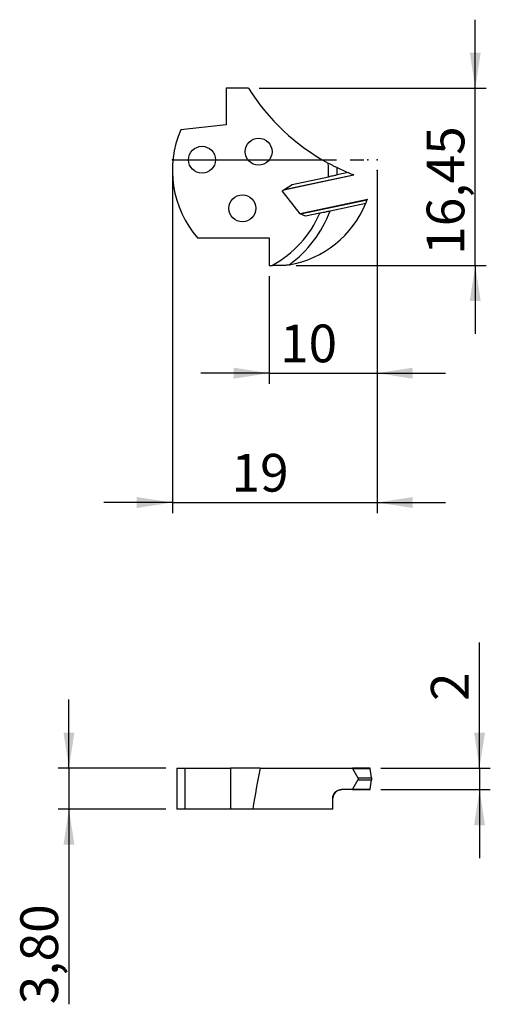
# Model space of a CAD drawing. Units: millimetres. Extents: x -16.9 to 26.8, y -78.4 to 13.
import ezdxf

# ---------------------------------------------------------------- set-up
doc = ezdxf.new("R2010")
doc.units = ezdxf.units.MM
doc.header["$PDSIZE"] = -1
doc.linetypes.add('SLD-Durchgehend', pattern=[0])
doc.linetypes.add('SLD-Punktstrich', pattern=[19.05, 15.24, -1.27, 1.27, -1.27])
doc.layers.add('1', color=4, linetype='Continuous')
doc.layers.add('2', color=7, linetype='SLD-Durchgehend')
doc.styles.add('SLDTEXTSTYLE0', font='TXT', dxfattribs={"width": 0.75})
doc.dimstyles.new('SLDDIMSTYLE0', dxfattribs={"dimtxt": 3.5, "dimasz": 3.302, "dimexe": 0, "dimexo": 0.0625, "dimgap": 0.875, "dimtad": 1, "dimrnd": 1e-09, "dimzin": 12, "dimdsep": 46, "dimtxsty": 'SLDTEXTSTYLE0', "dimsah": 1, "dimcen": 0.09, "dimadec": 0, "dimazin": 3, "dimtfac": 1, "dimtmove": 0, "dimatfit": 0, "dimfxl": 1, "dimfrac": 2, "dimtolj": 1, "dimtzin": 12, "dimarcsym": 0})

# ---------------------------------------------------------------- blocks, each defined once
blk = doc.blocks.new('_D')
at = {"layer": '2', "color": 7, "true_color": 0xffffff}
for p, q in [((16.248, -2), (16.248, -20.8)), ((6.248, -10.8), (6.248, -20.8)), ((6.248, -19.8), (-0.102, -19.8)), ((6.248, -19.8), (16.248, -19.8)), ((16.248, -19.8), (22.598, -19.8))]:
    blk.add_line(p, q, dxfattribs=at)
for points in [[(6.248, -19.8), (2.946, -19.292), (2.946, -20.308)], [(16.248, -19.8), (19.55, -20.308), (19.55, -19.292)]]:
    blk.add_solid(points, dxfattribs=at)
at = {"layer": '2', "color": 7, "true_color": 0xffffff, "insert": (7.24, -15.288, -5.5), "char_height": 3.5, "attachment_point": 1, "style": 'SLDTEXTSTYLE0'}
blk.add_mtext('10', dxfattribs=at)
blk = doc.blocks.new('_D_1')
at = {"layer": '2', "color": 7, "true_color": 0xffffff}
for p, q in [((-2.752, -1), (-2.752, -32.8)), ((16.248, -1), (16.248, -32.8)), ((-2.752, -31.8), (-9.102, -31.8)), ((-2.752, -31.8), (16.248, -31.8)), ((16.248, -31.8), (22.598, -31.8))]:
    blk.add_line(p, q, dxfattribs=at)
for points in [[(-2.752, -31.8), (-6.054, -31.292), (-6.054, -32.308)], [(16.248, -31.8), (19.55, -32.308), (19.55, -31.292)]]:
    blk.add_solid(points, dxfattribs=at)
at = {"layer": '2', "color": 7, "true_color": 0xffffff, "insert": (2.74, -27.288, -5.5), "char_height": 3.5, "attachment_point": 1, "style": 'SLDTEXTSTYLE0'}
blk.add_mtext('19', dxfattribs=at)
blk = doc.blocks.new('_D_2')
at = {"layer": '2', "color": 7, "true_color": 0xffffff}
for p, q in [((25.362, 6.65), (25.362, 13)), ((5.307, 6.65), (26.362, 6.65)), ((25.362, -9.8), (25.362, 6.65)), ((8.743, -9.8), (26.362, -9.8)), ((25.362, -9.8), (25.362, -16.15))]:
    blk.add_line(p, q, dxfattribs=at)
for points in [[(25.362, 6.65), (25.87, 9.952), (24.854, 9.952)], [(25.362, -9.8), (24.854, -13.102), (25.87, -13.102)]]:
    blk.add_solid(points, dxfattribs=at)
at = {"layer": '2', "color": 7, "true_color": 0xffffff, "insert": (20.851, -8.816, -5.5), "char_height": 3.5, "attachment_point": 1, "rotation": 90, "style": 'SLDTEXTSTYLE0'}
blk.add_mtext('16,45', dxfattribs=at)
blk = doc.blocks.new('_D_3')
at = {"layer": '2', "color": 7, "true_color": 0xffffff}
for p, q in [((-12.353, -56.442), (-12.353, -50.092)), ((-3.353, -56.442), (-13.353, -56.442)), ((-12.353, -56.442), (-12.353, -60.242)), ((-3.353, -60.242), (-13.353, -60.242)), ((-12.353, -60.242), (-12.353, -78.359))]:
    blk.add_line(p, q, dxfattribs=at)
for points in [[(-12.353, -56.442), (-11.845, -53.14), (-12.861, -53.14)], [(-12.353, -60.242), (-12.861, -63.544), (-11.845, -63.544)]]:
    blk.add_solid(points, dxfattribs=at)
at = {"layer": '2', "color": 7, "true_color": 0xffffff, "insert": (-16.864, -78.359, 1.174), "char_height": 3.5, "attachment_point": 1, "rotation": 90, "style": 'SLDTEXTSTYLE0'}
blk.add_mtext('3,80', dxfattribs=at)
blk = doc.blocks.new('_D_4')
at = {"layer": '2', "color": 7, "true_color": 0xffffff}
for p, q in [((25.762, -56.442), (25.762, -44.791)), ((16.612, -56.442), (26.762, -56.442)), ((25.762, -56.442), (25.762, -58.442)), ((16.612, -58.442), (26.762, -58.442)), ((25.762, -58.442), (25.762, -64.792))]:
    blk.add_line(p, q, dxfattribs=at)
for points in [[(25.762, -56.442), (26.27, -53.14), (25.254, -53.14)], [(25.762, -58.442), (25.254, -61.744), (26.27, -61.744)]]:
    blk.add_solid(points, dxfattribs=at)
at = {"layer": '2', "color": 7, "true_color": 0xffffff, "insert": (21.25, -50.221, 1.174), "char_height": 3.5, "attachment_point": 1, "rotation": 90, "style": 'SLDTEXTSTYLE0'}
blk.add_mtext('2', dxfattribs=at)

msp = doc.modelspace()

# ---------------------------------------------------------------- linework, layer by layer
at = {"color": 7, "linetype": 'SLD-Punktstrich'}
msp.add_line((-2.752, 0), (16.248, 0), dxfattribs=at)
at = {"layer": '1', "color": 4, "true_color": 0x00ffff}
for p, q in [((2.248, 6.65), (2.248, 3.229)), ((4.307, 6.65), (2.248, 6.65)), ((2.248, 3.229), (-1.965, 2.786)), ((7.595, -2.777), (14.09, -1.397)), ((7.636, -2.752), (14.065, -1.386)), ((8.362, -2.298), (11.731, -1.582)), ((13.576, -1.19), (12.54, -1.41)), ((7.445, -2.871), (8.362, -2.298)), ((9.122, -5.018), (7.445, -2.871)), ((15.347, -3.687), (9.117, -5.011)), ((9.135, -5.024), (15.341, -3.705)), ((11.88, -4.74), (15.212, -4.032)), ((9.605, -5.224), (9.122, -5.018)), ((10.939, -4.94), (9.605, -5.224)), ((-0.406, -7.25), (6.248, -7.25)), ((6.248, -7.25), (6.248, -9.8)), ((6.248, -9.8), (6.498, -9.8)), ((-2.353, -56.442), (-2.353, -60.242)), ((-2.353, -56.442), (-1.566, -56.442)), ((-1.566, -60.242), (-1.566, -56.442)), ((-1.566, -56.442), (2.647, -56.442)), ((2.647, -56.442), (2.647, -60.242)), ((5.389, -56.442), (2.647, -56.442)), ((5.389, -56.442), (13.975, -56.442)), ((13.975, -56.494), (13.975, -56.442)), ((15.612, -56.442), (13.975, -56.442)), ((13.975, -56.494), (15.612, -56.494)), ((15.612, -56.494), (15.612, -56.442)), ((14.464, -57.345), (15.74, -57.345)), ((14.464, -57.54), (15.74, -57.54)), ((13.975, -58.442), (12.944, -58.442)), ((13.975, -58.442), (13.975, -58.391)), ((13.975, -58.391), (15.612, -58.391)), ((13.975, -58.442), (15.612, -58.442)), ((15.612, -58.442), (15.612, -58.391)), ((12.123, -59.242), (12.123, -60.242)), ((12.147, -59.242), (12.123, -59.242)), ((12.147, -60.242), (12.147, -59.242)), ((-1.566, -60.242), (-2.353, -60.242)), ((2.647, -60.242), (-1.566, -60.242)), ((4.706, -60.242), (2.647, -60.242)), ((12.123, -60.242), (4.706, -60.242)), ((12.147, -60.242), (12.123, -60.242))]:
    msp.add_line(p, q, dxfattribs=at)
for centre in [(5.248, 0.75), (-0.002, 0), (3.748, -4.5)]:
    msp.add_circle(centre, 1.25, dxfattribs=at)
for centre, radius, start, end in [((21.248, 17.28), 20, 212.10686, 241.56229), ((6.748, -1), 9.5, 156.51256, 221.13951), ((1.748, -1), 10, 356.66442, 3.97547), ((1.748, -1), 10.8, 357.82517, 1.44878), ((21.248, 17.28), 20, 244.20372, 247.44166), ((21.248, 17.28), 20, 247.44166, 248.95024), ((6.438, -0.39), 9.5, 279.9757, 337.46029), ((6.438, -0.39), 9.5, 337.46029, 339.57883), ((1.748, -1), 10, 298.35764, 336.79722), ((1.748, -1), 10.8, 305.91879, 339.73944), ((12.947, -59.242), 0.8, 90, 180)]:
    msp.add_arc(centre, radius, start, end, dxfattribs=at)
for centre, major_axis, ratio, start_param, end_param in [((21.647, -99.914), (0, 74.641), 0.267949, 0.949106, 1.010426), ((21.647, -8.659), (-4.685, 58.063), 0.334869, 2.511422, 2.537751), ((6.837, -72.137), (2.225, 27.58), 0.334869, 5.305259, 5.342235), ((21.647, -106.226), (4.685, 58.063), 0.334869, 0.603841, 0.630171), ((6.837, -42.748), (-2.225, 27.58), 0.334869, 4.082543, 4.119519)]:
    msp.add_ellipse(centre, major_axis=major_axis, ratio=ratio, start_param=start_param, end_param=end_param, dxfattribs=at)
for points, knots in [([(11.724, -0.307), (11.724, -0.307), (11.75, -0.321), (11.842, -0.37), (11.908, -0.405), (12.063, -0.486), (12.152, -0.532), (12.343, -0.629), (12.443, -0.678), (12.545, -0.727)], [0, 0, 0, 0, 0.25, 0.25, 0.5, 0.5, 0.75, 0.75, 1, 1, 1, 1]), ([(12.54, -1.41), (12.436, -1.432), (12.332, -1.454), (12.139, -1.495), (12.049, -1.514), (11.899, -1.546), (11.837, -1.56), (11.754, -1.577), (11.731, -1.582), (11.731, -1.582)], [0, 0, 0, 0, 0.25, 0.25, 0.5, 0.5, 0.75, 0.75, 1, 1, 1, 1]), ([(14.09, -1.395), (14.091, -1.396), (14.093, -1.397), (14.082, -1.392), (14.069, -1.387), (14.065, -1.386)], [0, 0, 0, 0, 0.192078, 0.731553, 1, 1, 1, 1]), ([(15.347, -3.689), (15.347, -3.689), (15.346, -3.691), (15.342, -3.702), (15.341, -3.705)], [0, 0, 0, 0, 0.733729, 1, 1, 1, 1]), ([(10.939, -4.94), (10.939, -4.94), (10.971, -4.933), (11.08, -4.91), (11.158, -4.894), (11.337, -4.855), (11.44, -4.834), (11.655, -4.788), (11.767, -4.764), (11.88, -4.74)], [0, 0, 0, 0, 0.25, 0.25, 0.5, 0.5, 0.75, 0.75, 1, 1, 1, 1]), ([(7.743, -9.8), (7.677, -9.8), (7.544, -9.8), (7.346, -9.8), (7.151, -9.8), (6.986, -9.8), (6.853, -9.8), (6.749, -9.8), (6.654, -9.8), (6.585, -9.8), (6.539, -9.8), (6.523, -9.8), (6.516, -9.8)], [0, 0, 0, 0, 0.1368458, 0.2745953, 0.4156025, 0.5580275, 0.6436174, 0.7299048, 0.8155989, 0.9032707, 0.9537732, 1, 1, 1, 1]), ([(14.464, -57.345), (14.481, -57.374), (14.492, -57.408), (14.492, -57.476), (14.481, -57.51), (14.464, -57.54)], [0, 0, 0, 0, 0.5, 0.5, 1, 1, 1, 1]), ([(12.123, -59.242), (12.123, -59.128), (12.149, -59.017), (12.241, -58.818), (12.307, -58.73), (12.462, -58.588), (12.551, -58.534), (12.742, -58.461), (12.842, -58.442), (12.944, -58.442)], [0, 0, 0, 0, 0.25, 0.25, 0.5, 0.5, 0.75, 0.75, 1, 1, 1, 1])]:
    msp.add_open_spline(points, degree=3, knots=knots, dxfattribs=at)
for points in [[(8.084, -9.747), (7.97, -9.767), (7.857, -9.784), (7.743, -9.8)], [(15.74, -57.345), (15.749, -57.407), (15.749, -57.478), (15.74, -57.54)]]:
    msp.add_open_spline(points, degree=3, dxfattribs=at)
for p in [(-2.752, 0), (15.378, 0), (16.248, 0), (16.248, 0), (16.248, -1)]:
    msp.add_point(p, dxfattribs=at)

# ---------------------------------------------------------------- dimensions: what is measured, and where the dimension line sits
at = {"layer": '2', "color": 7, "true_color": 0xffffff}
for base, p1, p2, picture, middle in [((25.362, 6.65), (7.743, -9.8), (4.307, 6.65), '_D_2', (25.362, -1.575)), ((25.762, -58.442), (15.612, -56.442), (15.612, -58.442), '_D_4', (25.762, -47.506)), ((-12.353, -60.242), (-2.353, -56.442), (-2.353, -60.242), '_D_3', (-12.353, -72.411))]:
    dim = msp.add_linear_dim(base=base, p1=p1, p2=p2, angle=90, dimstyle='SLDDIMSTYLE0', dxfattribs=at)
    dim.commit()
    dim.dimension.update_dxf_attribs({"geometry": picture, "text_midpoint": middle, "dimtype": 160})
for base, p1, p2, picture, middle in [((16.248, -31.8), (-2.752, 0), (16.248, 0), '_D_1', (6.748, -31.8)), ((16.248, -19.8), (6.248, -9.8), (16.248, -1), '_D', (11.248, -19.8))]:
    dim = msp.add_linear_dim(base=base, p1=p1, p2=p2, dimstyle='SLDDIMSTYLE0', dxfattribs=at)
    dim.commit()
    dim.dimension.update_dxf_attribs({"geometry": picture, "text_midpoint": middle, "dimtype": 160})

doc.saveas('drawing.dxf')
